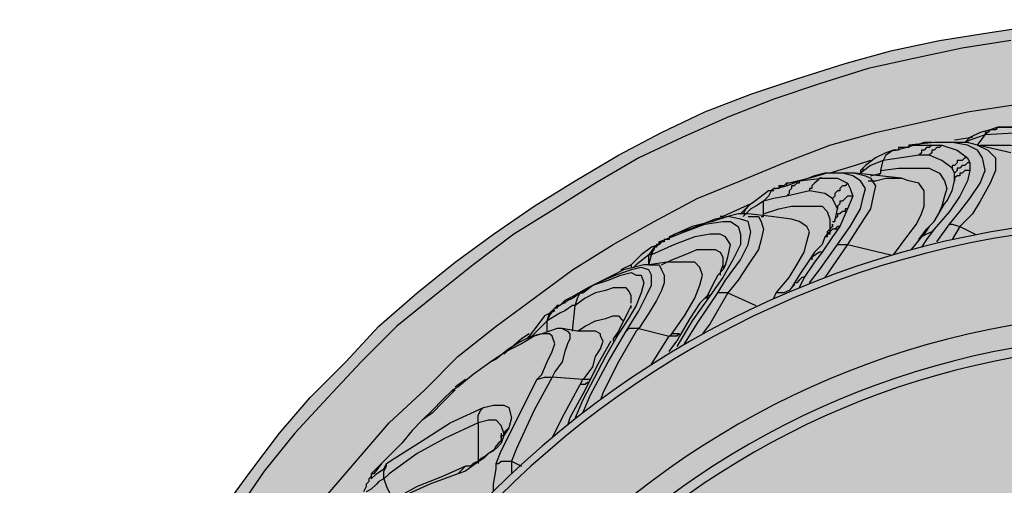
# Model space of a CAD drawing. Units: inches. Extents: x 182.29 to 189.17, y 33.88 to 43.01.
# Drawn here: x 183.37 to 184.17, y 42.63 to 43.01 of the extents above; entities that cross this region are included whole.
import ezdxf

# ---------------------------------------------------------------- set-up
doc = ezdxf.new("R2010")
doc.units = ezdxf.units.IN
doc.header["$MEASUREMENT"] = 0
doc.linetypes.add('atContinuous2', pattern=[0])
doc.layers.add('Thick Drawing', color=253, linetype='Continuous', lineweight=30)
doc.layers.add('Z_entity', color=7, linetype='Continuous')

msp = doc.modelspace()

# ---------------------------------------------------------------- hatches: boundary and pattern name
at = {"layer": 'Thick Drawing'}
h = msp.add_hatch(color=256, dxfattribs=at)
h.dxf.hatch_style = 1
h.paths.add_polyline_path([(184.775979, 42.881898), (184.740555, 42.902736), (184.705131, 42.92149), (184.669708, 42.93816), (184.6322, 42.952746), (184.594692, 42.965248), (184.555101, 42.977751), (184.517594, 42.98817), (184.478002, 42.996505), (184.438411, 43.002756), (184.39882, 43.009007), (184.359228, 43.013175), (184.319637, 43.013175), (184.277962, 43.013175), (184.238371, 43.013175), (184.198779, 43.009007), (184.159188, 43.002756), (184.119597, 42.996505), (184.080005, 42.98817), (184.042498, 42.977751), (184.002906, 42.965248), (183.965399, 42.952746), (183.927891, 42.93816), (183.892467, 42.92149), (183.857044, 42.902736), (183.82162, 42.881898), (183.78828, 42.861061), (183.75494, 42.838139), (183.723683, 42.815218), (183.692427, 42.790213), (183.661171, 42.763124), (183.634082, 42.733952), (183.604909, 42.704779), (183.579904, 42.675607), (183.554899, 42.642266), (183.531978, 42.61101), (183.509057, 42.57767), (183.488219, 42.542246), (183.469465, 42.506822), (183.452795, 42.471399), (183.436125, 42.433891), (183.421539, 42.396383), (183.409036, 42.358876), (183.398618, 42.321368), (183.388199, 42.281777), (183.381948, 42.242186), (183.375696, 42.202594), (183.371529, 42.163003), (183.369445, 42.123412), (183.367361, 42.08382), (183.369445, 42.044229), (183.371529, 42.004638), (183.375696, 41.965046), (183.381948, 41.925455), (183.388199, 41.885864), (183.398618, 41.846272), (183.409036, 41.808765), (183.421539, 41.771257), (183.436125, 41.73375), (183.452795, 41.696242), (183.469465, 41.660818), (183.488219, 41.625394), (183.509057, 41.589971), (183.531978, 41.556631), (183.554899, 41.525374), (183.579904, 41.492034), (183.604909, 41.462862), (183.634082, 41.433689), (183.661171, 41.404516), (183.692427, 41.377428), (183.723683, 41.352423), (183.75494, 41.329501), (183.78828, 41.30658), (183.82162, 41.285742), (183.857044, 41.264905), (183.892467, 41.246151), (183.927891, 41.229481), (183.965399, 41.214895), (184.002906, 41.202392), (184.042498, 41.18989), (184.080005, 41.179471), (184.119597, 41.171136), (184.159188, 41.164885), (184.198779, 41.158633), (184.238371, 41.154466), (184.277962, 41.154466), (184.319637, 41.154466), (184.359228, 41.154466), (184.39882, 41.158633), (184.438411, 41.164885), (184.478002, 41.171136), (184.517594, 41.179471), (184.555101, 41.18989), (184.594692, 41.202392), (184.6322, 41.214895), (184.669708, 41.229481), (184.705131, 41.246151), (184.740555, 41.264905), (184.775979, 41.285742), (184.809319, 41.30658), (184.842659, 41.329501), (184.873916, 41.352423), (184.905172, 41.377428), (184.936428, 41.404516), (184.963517, 41.433689), (184.99269, 41.462862), (185.017695, 41.492034), (185.0427, 41.525374), (185.065621, 41.556631), (185.088542, 41.589971), (185.10938, 41.625394), (185.128134, 41.660818), (185.144804, 41.696242), (185.161474, 41.73375), (185.17606, 41.771257), (185.188562, 41.808765), (185.198981, 41.846272), (185.2094, 41.885864), (185.215651, 41.925455), (185.221903, 41.965046), (185.22607, 42.004638), (185.228154, 42.044229), (185.230238, 42.08382), (185.228154, 42.123412), (185.22607, 42.163003), (185.221903, 42.202594), (185.215651, 42.242186), (185.2094, 42.281777), (185.198981, 42.321368), (185.188562, 42.358876), (185.17606, 42.396383), (185.161474, 42.433891), (185.144804, 42.471399), (185.128134, 42.506822), (185.10938, 42.542246), (185.088542, 42.57767), (185.065621, 42.61101), (185.0427, 42.642266), (185.017695, 42.675607), (184.99269, 42.704779), (184.963517, 42.733952), (184.936428, 42.763124), (184.905172, 42.790213), (184.873916, 42.815218), (184.842659, 42.838139), (184.809319, 42.861061)])
h.paths.add_polyline_path([(184.719451, 42.083597, -1), (183.878147, 42.083597, -1)], flags=16)

# ---------------------------------------------------------------- linework, layer by layer
at = {"layer": 'Z_entity', "color": 0}
for points in [[(183.531978, 42.610564), (183.554899, 42.64182), (183.579904, 42.67516), (183.604909, 42.704333), (183.634082, 42.733505), (183.661171, 42.762678), (183.692427, 42.789767), (183.723683, 42.814772), (183.75494, 42.837693), (183.78828, 42.860614), (183.82162, 42.881452), (183.857044, 42.902289), (183.892467, 42.921043), (183.927891, 42.937713), (183.965399, 42.952299), (184.002906, 42.964802), (184.042498, 42.977304), (184.080005, 42.987723), (184.119597, 42.996058), (184.159188, 43.002309), (184.198779, 43.008561)], [(184.177942, 42.996058), (184.13835, 42.989807), (184.098759, 42.981472), (184.061251, 42.973137), (184.02166, 42.960634), (183.984153, 42.948132), (183.946645, 42.933546), (183.909137, 42.916876), (183.873714, 42.900206), (183.83829, 42.879368), (183.80495, 42.85853), (183.77161, 42.837693), (183.73827, 42.812688), (183.707013, 42.787683), (183.675757, 42.762678), (183.646584, 42.733505), (183.619496, 42.704333), (183.592407, 42.67516), (183.567402, 42.643904), (183.54448, 42.610564)], [(183.619496, 42.62515), (183.644501, 42.654323), (183.669506, 42.683495), (183.698678, 42.710584), (183.725767, 42.737673), (183.757023, 42.762678), (183.78828, 42.785599), (183.819536, 42.80852), (183.852876, 42.829358), (183.886216, 42.848112), (183.92164, 42.866865), (183.957064, 42.881452), (183.992488, 42.896038), (184.029995, 42.910624), (184.067503, 42.921043), (184.10501, 42.929378), (184.142518, 42.937713), (184.182109, 42.943964)], [(184.165439, 42.923127), (184.161272, 42.923127), (184.152937, 42.921043), (184.144602, 42.916876), (184.140434, 42.912708)], [(184.157104, 42.918959), (184.144602, 42.914792), (184.140434, 42.912708)], [(184.150853, 42.910624), (184.157104, 42.918959)], [(184.167523, 42.925211), (184.161272, 42.923127), (184.157104, 42.918959)], [(184.165439, 42.923127), (184.163355, 42.923127), (184.161272, 42.923127), (184.159188, 42.921043), (184.157104, 42.921043), (184.157104, 42.918959)], [(184.282129, 42.898122), (184.252957, 42.910624), (184.2217, 42.916876), (184.190444, 42.921043), (184.157104, 42.918959)], [(184.169607, 42.925211), (184.167523, 42.925211), (184.165439, 42.923127)], [(184.165439, 42.923127), (184.167523, 42.925211)], [(184.17169, 42.925211), (184.169607, 42.925211), (184.167523, 42.925211), (184.165439, 42.923127)], [(184.167523, 42.925211), (184.198779, 42.925211), (184.232119, 42.921043), (184.263376, 42.914792), (184.292548, 42.902289)], [(184.17169, 42.925211), (184.169607, 42.925211)], [(184.277962, 42.910624), (184.242538, 42.921043), (184.20503, 42.925211), (184.17169, 42.925211)], [(184.084173, 42.906457), (184.098759, 42.910624), (184.113345, 42.910624)], [(184.094591, 42.910624), (184.094591, 42.908541), (184.092508, 42.908541), (184.090424, 42.908541), (184.08834, 42.908541), (184.086256, 42.908541), (184.086256, 42.906457), (184.084173, 42.906457)], [(184.127932, 42.846028), (184.136267, 42.856447), (184.144602, 42.866865), (184.152937, 42.879368), (184.157104, 42.889787), (184.15502, 42.900206), (184.150853, 42.906457), (184.142518, 42.910624), (184.130015, 42.912708), (184.115429, 42.912708), (184.094591, 42.910624)], [(184.100843, 42.910624), (184.094591, 42.910624)], [(184.094591, 42.910624), (184.094591, 42.908541)], [(184.113345, 42.912708), (184.107094, 42.912708), (184.100843, 42.910624)], [(184.113345, 42.910624), (184.111262, 42.908541), (184.109178, 42.908541), (184.107094, 42.906457), (184.10501, 42.906457), (184.10501, 42.904373), (184.102927, 42.902289)], [(184.12168, 42.910624), (184.119597, 42.908541), (184.117513, 42.908541), (184.115429, 42.906457), (184.113345, 42.906457), (184.113345, 42.904373), (184.111262, 42.902289)], [(184.113345, 42.910624), (184.12168, 42.910624)], [(184.150853, 42.910624), (184.142518, 42.912708), (184.132099, 42.912708), (184.119597, 42.912708), (184.115429, 42.912708)], [(184.12168, 42.910624), (184.134183, 42.906457), (184.142518, 42.900206)], [(184.146685, 42.916876), (184.132099, 42.914792)], [(184.150853, 42.910624), (184.159188, 42.906457), (184.165439, 42.900206), (184.165439, 42.889787), (184.161272, 42.879368), (184.152937, 42.864782), (184.146685, 42.854363), (184.136267, 42.843944)], [(184.177942, 42.904373), (184.150853, 42.910624)], [(184.152937, 42.910624), (184.163355, 42.910624), (184.177942, 42.910624), (184.190444, 42.908541), (184.202947, 42.904373), (184.215449, 42.898122), (184.225868, 42.889787), (184.236287, 42.881452), (184.246706, 42.871033)], [(184.082089, 42.906457), (184.075838, 42.904373), (184.067503, 42.900206), (184.059168, 42.893954), (184.057084, 42.89187)], [(184.084173, 42.906457), (184.082089, 42.906457), (184.075838, 42.902289), (184.073754, 42.898122)], [(184.102927, 42.902289), (184.08834, 42.900206), (184.073754, 42.898122)], [(184.094591, 42.908541), (184.092508, 42.908541), (184.090424, 42.908541), (184.08834, 42.908541), (184.086256, 42.908541), (184.086256, 42.906457), (184.084173, 42.906457), (184.082089, 42.906457)], [(184.082089, 42.906457), (184.084173, 42.906457)], [(184.111262, 42.902289), (184.102927, 42.902289)], [(184.130015, 42.89187), (184.12168, 42.898122), (184.111262, 42.902289)], [(184.063335, 42.898122), (184.050833, 42.893954), (184.029995, 42.887703)], [(184.073754, 42.898122), (184.063335, 42.893954), (184.055, 42.887703)], [(184.07167, 42.889787), (184.073754, 42.898122)], [(184.142518, 42.900206), (184.140434, 42.900206), (184.13835, 42.898122), (184.136267, 42.898122), (184.134183, 42.898122), (184.134183, 42.896038), (184.132099, 42.893954), (184.130015, 42.893954), (184.130015, 42.89187)], [(184.144602, 42.896038), (184.142518, 42.896038), (184.140434, 42.893954), (184.13835, 42.893954), (184.136267, 42.89187), (184.134183, 42.89187), (184.134183, 42.889787), (184.132099, 42.887703)], [(184.142518, 42.900206), (184.144602, 42.896038)], [(184.144602, 42.896038), (184.144602, 42.889787)], [(184.050833, 42.887703), (184.046665, 42.887703), (184.03833, 42.887703), (184.025828, 42.887703), (184.017493, 42.885619), (184.007074, 42.881452), (183.996655, 42.879368)], [(184.036246, 42.829358), (184.046665, 42.843944), (184.055, 42.85853), (184.057084, 42.866865), (184.059168, 42.8752), (184.055, 42.881452), (184.048749, 42.885619), (184.040414, 42.887703), (184.027911, 42.887703), (184.013325, 42.883535), (183.996655, 42.879368)], [(184.050833, 42.887703), (184.059168, 42.885619), (184.063335, 42.883535), (184.067503, 42.877284), (184.065419, 42.868949), (184.063335, 42.85853), (184.055, 42.846028), (184.044581, 42.829358)], [(184.08834, 42.883535), (184.050833, 42.887703)], [(184.057084, 42.89187), (184.057084, 42.889787), (184.055, 42.887703)], [(184.057084, 42.89187), (184.055, 42.889787), (184.055, 42.887703)], [(184.063335, 42.885619), (184.07167, 42.887703)], [(184.069586, 42.885619), (184.07167, 42.887703)], [(184.07167, 42.889787), (184.086256, 42.89187), (184.100843, 42.89187), (184.111262, 42.89187), (184.119597, 42.887703), (184.123764, 42.881452), (184.125848, 42.8752), (184.123764, 42.868949), (184.12168, 42.860614), (184.119597, 42.856447)], [(184.07167, 42.887703), (184.07167, 42.889787)], [(184.144602, 42.889787), (184.142518, 42.881452), (184.136267, 42.868949), (184.127932, 42.856447), (184.115429, 42.84186)], [(184.132099, 42.887703), (184.130015, 42.89187)], [(184.144602, 42.889787), (184.142518, 42.889787), (184.140434, 42.889787), (184.13835, 42.887703), (184.136267, 42.887703), (184.136267, 42.885619), (184.134183, 42.885619), (184.132099, 42.883535), (184.132099, 42.881452)], [(184.132099, 42.881452), (184.132099, 42.887703)], [(183.994571, 42.879368), (183.992488, 42.877284), (183.990404, 42.877284), (183.98832, 42.877284), (183.98832, 42.8752), (183.986236, 42.8752), (183.984153, 42.8752)], [(183.986236, 42.8752), (183.994571, 42.877284), (184.00499, 42.881452)], [(183.996655, 42.879368), (183.994571, 42.879368), (183.992488, 42.877284), (183.990404, 42.877284), (183.98832, 42.8752), (183.986236, 42.8752)], [(184.00499, 42.881452), (184.00499, 42.879368), (184.002906, 42.879368), (184.000823, 42.877284), (183.998739, 42.877284), (183.998739, 42.8752), (183.996655, 42.873117), (183.996655, 42.871033), (183.994571, 42.868949)], [(184.00499, 42.881452), (184.00499, 42.879368), (184.002906, 42.879368), (184.000823, 42.877284), (183.998739, 42.877284), (183.998739, 42.8752), (183.996655, 42.873117), (183.996655, 42.871033), (183.994571, 42.868949)], [(183.994571, 42.879368), (183.994571, 42.877284)], [(183.996655, 42.879368), (183.994571, 42.879368)], [(184.00499, 42.881452), (184.023744, 42.883535)], [(184.023744, 42.883535), (184.02166, 42.883535), (184.019576, 42.881452), (184.017493, 42.879368), (184.015409, 42.877284), (184.015409, 42.8752), (184.013325, 42.8752), (184.013325, 42.873117)], [(184.023744, 42.883535), (184.036246, 42.883535), (184.044581, 42.879368)], [(184.044581, 42.879368), (184.042498, 42.877284), (184.040414, 42.877284), (184.03833, 42.8752), (184.03833, 42.873117), (184.036246, 42.873117), (184.034163, 42.871033), (184.034163, 42.868949), (184.032079, 42.866865)], [(184.044581, 42.879368), (184.046665, 42.8752), (184.048749, 42.868949)], [(184.061251, 42.881452), (184.067503, 42.881452), (184.075838, 42.883535), (184.082089, 42.883535), (184.08834, 42.883535)], [(184.082089, 42.821023), (184.094591, 42.837693), (184.100843, 42.846028), (184.10501, 42.854363), (184.107094, 42.860614), (184.107094, 42.866865), (184.107094, 42.873117), (184.102927, 42.879368), (184.094591, 42.881452), (184.08834, 42.883535)], [(184.125848, 42.864782), (184.130015, 42.873117), (184.132099, 42.881452)], [(183.984153, 42.873117), (183.979985, 42.873117), (183.97165, 42.866865), (183.963315, 42.860614)], [(183.986236, 42.8752), (183.984153, 42.8752), (183.982069, 42.873117), (183.979985, 42.868949), (183.975817, 42.864782)], [(183.984153, 42.8752), (183.986236, 42.8752)], [(184.013325, 42.873117), (183.994571, 42.868949)], [(184.032079, 42.866865), (184.025828, 42.871033), (184.013325, 42.873117)], [(183.965399, 42.862698), (183.942477, 42.852279), (183.940394, 42.852279)], [(183.975817, 42.864782), (183.969566, 42.860614), (183.965399, 42.85853), (183.961231, 42.854363)], [(183.994571, 42.868949), (183.984153, 42.866865), (183.975817, 42.864782)], [(183.975817, 42.854363), (183.975817, 42.864782)], [(184.036246, 42.85853), (184.032079, 42.866865)], [(184.048749, 42.868949), (184.046665, 42.868949), (184.044581, 42.868949), (184.042498, 42.866865), (184.040414, 42.864782), (184.03833, 42.864782), (184.03833, 42.862698), (184.036246, 42.860614), (184.036246, 42.85853)], [(184.048749, 42.868949), (184.044581, 42.85853)], [(184.109178, 42.84186), (184.115429, 42.848112), (184.123764, 42.862698), (184.125848, 42.864782)], [(183.963315, 42.854363), (183.95498, 42.854363), (183.946645, 42.852279), (183.936226, 42.850195), (183.925807, 42.846028), (183.915389, 42.84186), (183.902886, 42.837693), (183.900802, 42.835609)], [(183.963315, 42.860614), (183.957064, 42.854363)], [(183.963315, 42.860614), (183.961231, 42.85853), (183.959147, 42.854363)], [(183.961231, 42.854363), (183.959147, 42.852279)], [(183.998739, 42.850195), (183.982069, 42.852279), (183.963315, 42.854363)], [(183.975817, 42.854363), (183.98832, 42.85853), (183.998739, 42.860614), (184.009158, 42.860614), (184.017493, 42.860614), (184.023744, 42.860614), (184.027911, 42.856447), (184.029995, 42.850195), (184.029995, 42.84186), (184.029995, 42.839777)], [(183.975817, 42.852279), (183.975817, 42.854363)], [(184.034163, 42.848112), (184.036246, 42.85853)], [(184.044581, 42.85853), (184.042498, 42.85853), (184.042498, 42.856447), (184.040414, 42.856447), (184.03833, 42.854363), (184.036246, 42.854363), (184.036246, 42.852279), (184.034163, 42.850195), (184.034163, 42.848112)], [(184.044581, 42.85853), (184.03833, 42.843944)], [(183.890384, 42.831442), (183.911221, 42.839777), (183.927891, 42.846028), (183.942477, 42.848112), (183.948729, 42.848112), (183.95498, 42.843944), (183.957064, 42.837693), (183.957064, 42.829358), (183.950812, 42.816855), (183.942477, 42.802269), (183.932059, 42.787683)], [(183.93831, 42.789767), (183.944561, 42.800185), (183.957064, 42.816855), (183.963315, 42.829358), (183.965399, 42.839777), (183.963315, 42.848112), (183.957064, 42.850195), (183.946645, 42.852279), (183.934142, 42.848112), (183.917472, 42.843944), (183.898719, 42.835609)], [(183.963315, 42.852279), (183.965399, 42.852279), (183.97165, 42.852279), (183.973734, 42.848112), (183.975817, 42.84186), (183.973734, 42.833525), (183.97165, 42.82519), (183.963315, 42.812688), (183.95498, 42.800185), (183.946645, 42.789767)], [(183.973734, 42.852279), (183.975817, 42.852279)], [(183.986236, 42.789767), (183.996655, 42.802269), (184.002906, 42.812688), (184.009158, 42.823107), (184.011241, 42.831442), (184.013325, 42.839777), (184.011241, 42.843944), (184.00499, 42.848112), (183.998739, 42.850195)], [(184.032079, 42.846028), (184.032079, 42.843944), (184.027911, 42.839777), (184.027911, 42.835609)], [(184.032079, 42.848112), (184.034163, 42.848112)], [(184.032079, 42.843944), (184.032079, 42.846028)], [(184.117513, 42.831442), (184.127932, 42.846028)], [(184.127932, 42.846028), (184.130015, 42.846028), (184.136267, 42.843944)], [(183.944561, 42.812688), (183.946645, 42.818939), (183.948729, 42.829358), (183.944561, 42.835609), (183.940394, 42.837693), (183.932059, 42.837693), (183.919556, 42.835609), (183.902886, 42.829358), (183.884132, 42.821023)], [(184.03833, 42.843944), (184.032079, 42.835609), (184.023744, 42.823107)], [(184.03833, 42.843944), (184.036246, 42.84186), (184.034163, 42.84186), (184.032079, 42.84186), (184.029995, 42.839777), (184.029995, 42.837693), (184.027911, 42.837693), (184.025828, 42.835609)], [(184.03833, 42.843944), (184.036246, 42.843944), (184.034163, 42.84186), (184.032079, 42.84186), (184.029995, 42.839777), (184.027911, 42.837693), (184.027911, 42.835609)], [(184.102927, 42.833525), (184.109178, 42.84186)], [(184.111262, 42.843944), (184.107094, 42.837693), (184.10501, 42.835609)], [(184.115429, 42.84186), (184.109178, 42.833525), (184.10501, 42.827274)], [(184.115429, 42.84186), (184.113345, 42.839777), (184.109178, 42.837693), (184.10501, 42.835609)], [(184.136267, 42.843944), (184.130015, 42.833525)], [(184.136267, 42.843944), (184.148769, 42.837693)], [(183.890384, 42.831442), (183.890384, 42.829358), (183.8883, 42.829358), (183.8883, 42.827274), (183.886216, 42.827274), (183.886216, 42.82519), (183.884132, 42.823107), (183.884132, 42.821023)], [(183.890384, 42.831442), (183.890384, 42.829358), (183.886216, 42.827274), (183.884132, 42.821023)], [(183.898719, 42.835609), (183.898719, 42.833525), (183.896635, 42.833525), (183.894551, 42.833525), (183.894551, 42.831442), (183.892467, 42.831442), (183.890384, 42.831442)], [(183.896635, 42.833525), (183.894551, 42.833525), (183.894551, 42.831442), (183.892467, 42.831442), (183.890384, 42.829358)], [(183.890384, 42.829358), (183.890384, 42.831442)], [(183.898719, 42.833525), (183.896635, 42.833525)], [(183.898719, 42.835609), (183.898719, 42.833525)], [(183.898719, 42.835609), (183.898719, 42.833525)], [(184.025828, 42.835609), (184.023744, 42.829358), (184.017493, 42.823107), (184.013325, 42.816855)], [(184.027911, 42.835609), (184.025828, 42.835609)], [(184.10501, 42.835609), (184.096675, 42.82519)], [(183.890384, 42.829358), (183.884132, 42.827274), (183.875797, 42.821023), (183.867462, 42.812688), (183.867462, 42.810604)], [(183.890384, 42.829358), (183.886216, 42.827274), (183.882049, 42.821023)], [(183.892467, 42.812688), (183.900802, 42.816855), (183.911221, 42.821023), (183.92164, 42.82519), (183.929975, 42.82519), (183.936226, 42.82519), (183.940394, 42.823107), (183.942477, 42.818939), (183.942477, 42.812688), (183.940394, 42.806437), (183.940394, 42.804353)], [(184.023744, 42.823107), (184.017493, 42.814772), (184.009158, 42.802269)], [(184.013325, 42.798102), (184.02166, 42.80852), (184.036246, 42.829358)], [(184.023744, 42.823107), (184.02166, 42.823107), (184.015409, 42.818939), (184.015409, 42.816855)], [(184.044581, 42.829358), (184.025828, 42.802269)], [(184.036246, 42.829358), (184.03833, 42.829358), (184.044581, 42.829358)], [(184.044581, 42.829358), (184.080005, 42.821023)], [(183.882049, 42.821023), (183.87163, 42.812688), (183.869546, 42.810604)], [(183.882049, 42.812688), (183.882049, 42.821023)], [(183.884132, 42.821023), (183.882049, 42.821023)], [(183.882049, 42.812688), (183.884132, 42.821023)], [(183.911221, 42.814772), (183.896635, 42.814772), (183.882049, 42.812688)], [(183.900802, 42.756426), (183.911221, 42.771013), (183.919556, 42.785599), (183.923724, 42.796018), (183.925807, 42.804353), (183.923724, 42.810604), (183.919556, 42.814772), (183.913305, 42.814772)], [(183.913305, 42.814772), (183.911221, 42.814772)], [(184.013325, 42.816855), (184.00499, 42.804353), (183.998739, 42.793934)], [(183.863295, 42.75851), (183.873714, 42.77518), (183.879965, 42.787683), (183.884132, 42.796018), (183.884132, 42.804353), (183.882049, 42.80852), (183.875797, 42.810604), (183.867462, 42.80852), (183.85496, 42.804353), (183.840373, 42.798102), (183.825787, 42.789767), (183.813285, 42.783515)], [(183.884132, 42.812688), (183.877881, 42.812688), (183.869546, 42.810604), (183.861211, 42.80852), (183.852876, 42.804353), (183.844541, 42.800185), (183.832038, 42.793934), (183.817452, 42.785599), (183.815368, 42.783515)], [(183.827871, 42.789767), (183.836206, 42.796018), (183.848708, 42.800185), (183.859127, 42.804353), (183.867462, 42.806437), (183.87163, 42.804353), (183.875797, 42.804353), (183.877881, 42.798102), (183.875797, 42.789767), (183.87163, 42.779348), (183.865379, 42.768929), (183.857044, 42.756426)], [(183.867462, 42.812688), (183.859127, 42.80852)], [(183.884132, 42.812688), (183.886216, 42.812688), (183.890384, 42.812688), (183.892467, 42.80852), (183.894551, 42.804353), (183.894551, 42.798102), (183.892467, 42.79185), (183.8883, 42.783515), (183.882049, 42.773097), (183.873714, 42.760594)], [(183.882049, 42.812688), (183.884132, 42.812688)], [(183.944561, 42.812688), (183.942477, 42.80852), (183.93831, 42.804353), (183.934142, 42.796018), (183.929975, 42.787683), (183.923724, 42.781432)], [(183.942477, 42.810604), (183.944561, 42.812688)], [(184.009158, 42.802269), (184.007074, 42.802269), (184.00499, 42.800185), (184.002906, 42.798102), (184.000823, 42.798102), (184.000823, 42.796018), (183.998739, 42.793934)], [(184.009158, 42.802269), (184.00499, 42.793934)], [(183.80495, 42.777264), (183.815368, 42.783515), (183.819536, 42.785599), (183.825787, 42.789767), (183.827871, 42.789767)], [(183.867462, 42.781432), (183.867462, 42.783515), (183.867462, 42.787683), (183.865379, 42.79185), (183.863295, 42.793934), (183.859127, 42.793934), (183.852876, 42.793934), (183.846625, 42.79185), (183.83829, 42.789767), (183.829955, 42.785599), (183.82162, 42.779348)], [(183.82162, 42.779348), (183.823703, 42.785599), (183.825787, 42.789767), (183.827871, 42.789767)], [(183.911221, 42.748091), (183.92164, 42.764761), (183.93831, 42.789767)], [(183.946645, 42.789767), (183.932059, 42.764761), (183.925807, 42.756426)], [(183.946645, 42.789767), (183.940394, 42.789767), (183.93831, 42.789767)], [(183.946645, 42.789767), (183.969566, 42.779348)], [(183.984153, 42.785599), (183.986236, 42.789767)], [(183.996655, 42.79185), (183.992488, 42.789767), (183.98832, 42.789767), (183.986236, 42.789767)], [(183.998739, 42.793934), (183.996655, 42.79185)], [(183.813285, 42.783515), (183.811201, 42.781432), (183.809117, 42.779348), (183.807033, 42.779348), (183.80495, 42.777264), (183.802866, 42.77518)], [(183.813285, 42.783515), (183.813285, 42.781432), (183.811201, 42.781432), (183.809117, 42.779348), (183.807033, 42.779348), (183.807033, 42.777264), (183.80495, 42.777264)], [(183.932059, 42.787683), (183.917472, 42.766845), (183.90497, 42.746008)], [(183.923724, 42.781432), (183.915389, 42.768929), (183.907054, 42.754343), (183.90497, 42.750175)], [(183.932059, 42.787683), (183.929975, 42.787683), (183.929975, 42.785599), (183.927891, 42.785599), (183.925807, 42.783515), (183.923724, 42.781432)], [(183.80495, 42.77518), (183.796615, 42.771013), (183.790363, 42.762678), (183.784112, 42.754343), (183.782028, 42.752259)], [(183.82162, 42.779348), (183.819536, 42.779348), (183.813285, 42.77518), (183.809117, 42.773097), (183.798698, 42.766845)], [(183.798698, 42.766845), (183.800782, 42.773097), (183.80495, 42.777264)], [(183.798698, 42.766845), (183.800782, 42.771013), (183.80495, 42.777264)], [(183.802866, 42.77518), (183.80495, 42.777264)], [(183.819536, 42.75851), (183.82162, 42.779348)], [(183.867462, 42.779348), (183.865379, 42.77518), (183.863295, 42.771013), (183.861211, 42.766845), (183.857044, 42.75851), (183.852876, 42.752259), (183.852876, 42.750175)], [(183.867462, 42.777264), (183.867462, 42.779348)], [(183.798698, 42.766845), (183.796615, 42.764761), (183.784112, 42.752259)], [(183.798698, 42.75851), (183.798698, 42.766845)], [(183.823703, 42.75851), (183.829955, 42.762678), (183.83829, 42.766845), (183.846625, 42.768929), (183.852876, 42.771013), (183.857044, 42.771013), (183.859127, 42.768929), (183.861211, 42.766845)], [(183.811201, 42.760594), (183.807033, 42.760594), (183.800782, 42.75851), (183.794531, 42.756426), (183.786196, 42.754343), (183.777861, 42.750175), (183.767442, 42.743924)], [(183.811201, 42.760594), (183.815368, 42.75851), (183.817452, 42.756426), (183.817452, 42.752259), (183.815368, 42.748091), (183.813285, 42.74184), (183.811201, 42.733505), (183.80495, 42.72517), (183.802866, 42.721003)], [(183.83829, 42.75851), (183.823703, 42.75851), (183.811201, 42.760594)], [(183.827871, 42.69183), (183.834122, 42.706416), (183.848708, 42.733505), (183.863295, 42.75851)], [(183.827871, 42.718919), (183.829955, 42.721003), (183.836206, 42.729338), (183.83829, 42.737673), (183.842457, 42.743924), (183.844541, 42.750175), (183.842457, 42.754343), (183.842457, 42.756426), (183.83829, 42.75851)], [(183.873714, 42.760594), (183.87163, 42.75851), (183.857044, 42.733505), (183.844541, 42.7085), (183.842457, 42.702249)], [(183.873714, 42.760594), (183.867462, 42.760594), (183.865379, 42.760594), (183.863295, 42.75851)], [(183.873714, 42.760594), (183.898719, 42.754343)], [(183.784112, 42.756426), (183.777861, 42.752259), (183.763275, 42.739756)], [(183.790363, 42.718919), (183.794531, 42.723086), (183.798698, 42.733505), (183.802866, 42.74184), (183.80495, 42.748091), (183.802866, 42.754343), (183.800782, 42.756426), (183.794531, 42.756426), (183.78828, 42.754343), (183.777861, 42.748091), (183.765358, 42.74184)], [(183.850792, 42.750175), (183.840373, 42.731421), (183.829955, 42.710584), (183.817452, 42.687663), (183.815368, 42.681411)], [(183.857044, 42.756426), (183.846625, 42.737673), (183.827871, 42.702249), (183.82162, 42.687663)], [(183.857044, 42.756426), (183.852876, 42.752259), (183.852876, 42.750175)], [(183.884132, 42.731421), (183.898719, 42.754343)], [(183.907054, 42.756426), (183.90497, 42.754343), (183.898719, 42.754343)], [(183.898719, 42.754343), (183.900802, 42.756426)], [(183.898719, 42.74184), (183.90497, 42.750175)], [(183.907054, 42.756426), (183.90497, 42.756426), (183.900802, 42.756426)], [(183.765358, 42.74184), (183.752856, 42.733505), (183.73827, 42.723086), (183.725767, 42.712668), (183.721599, 42.710584)], [(183.767442, 42.743924), (183.757023, 42.735589), (183.752856, 42.733505)], [(183.767442, 42.743924), (183.765358, 42.74184)], [(183.732018, 42.718919), (183.723683, 42.712668)], [(183.757023, 42.650155), (183.761191, 42.660574), (183.775777, 42.689746), (183.790363, 42.718919)], [(183.802866, 42.721003), (183.78828, 42.693914), (183.773693, 42.662658), (183.769526, 42.652239)], [(183.790363, 42.718919), (183.796615, 42.721003), (183.802866, 42.721003)], [(183.827871, 42.718919), (183.802866, 42.721003)], [(183.825787, 42.714751), (183.827871, 42.718919)], [(183.834122, 42.718919), (183.832038, 42.718919), (183.827871, 42.718919)], [(183.721599, 42.710584), (183.713264, 42.702249), (183.704929, 42.693914), (183.696594, 42.685579), (183.688259, 42.677244), (183.679924, 42.666825), (183.671589, 42.65849), (183.663254, 42.650155), (183.654919, 42.64182)], [(183.723683, 42.710584), (183.721599, 42.7085)], [(183.723683, 42.710584), (183.721599, 42.710584), (183.721599, 42.7085)], [(183.802866, 42.670993), (183.811201, 42.687663), (183.825787, 42.714751)], [(183.832038, 42.716835), (183.829955, 42.714751), (183.825787, 42.714751)], [(183.721599, 42.7085), (183.713264, 42.700165), (183.704929, 42.69183), (183.696594, 42.685579), (183.688259, 42.677244), (183.679924, 42.666825), (183.671589, 42.65849), (183.663254, 42.650155), (183.657003, 42.64182)], [(183.667422, 42.650155), (183.673673, 42.654323), (183.696594, 42.668909), (183.719516, 42.683495), (183.746605, 42.695998)], [(183.742437, 42.683495), (183.742437, 42.687663), (183.742437, 42.689746), (183.744521, 42.693914), (183.746605, 42.695998)], [(183.746605, 42.695998), (183.75494, 42.698081), (183.763275, 42.698081), (183.767442, 42.695998), (183.769526, 42.687663), (183.767442, 42.679328)], [(183.763275, 42.67516), (183.761191, 42.681411), (183.757023, 42.685579), (183.750772, 42.685579), (183.742437, 42.683495)], [(183.742437, 42.683495), (183.715348, 42.670993), (183.692427, 42.65849), (183.669506, 42.64182), (183.665338, 42.637652)], [(183.767442, 42.679328), (183.763275, 42.673076), (183.761191, 42.666825), (183.757023, 42.662658), (183.750772, 42.65849), (183.746605, 42.654323), (183.740353, 42.650155), (183.732018, 42.643904), (183.725767, 42.64182)], [(183.742437, 42.683495), (183.742437, 42.660574), (183.742437, 42.650155)], [(183.761191, 42.670993), (183.761191, 42.673076), (183.763275, 42.673076), (183.763275, 42.67516), (183.765358, 42.677244), (183.767442, 42.679328)], [(183.761191, 42.670993), (183.761191, 42.668909), (183.759107, 42.666825), (183.757023, 42.664741), (183.75494, 42.660574), (183.750772, 42.65849), (183.748688, 42.656406), (183.744521, 42.654323), (183.742437, 42.652239), (183.73827, 42.650155), (183.736186, 42.648071), (183.732018, 42.648071)], [(183.761191, 42.67516), (183.761191, 42.673076), (183.761191, 42.670993)], [(183.732018, 42.648071), (183.713264, 42.639736), (183.692427, 42.631401), (183.673673, 42.620982), (183.654919, 42.610564), (183.638249, 42.598061), (183.621579, 42.585559), (183.613244, 42.577224)], [(183.654919, 42.639736), (183.654919, 42.637652), (183.659087, 42.64182), (183.665338, 42.645987), (183.667422, 42.650155)], [(183.665338, 42.637652), (183.665338, 42.643904), (183.667422, 42.648071), (183.667422, 42.650155)], [(183.732018, 42.648071), (183.729934, 42.645987), (183.727851, 42.643904), (183.725767, 42.64182)], [(183.75494, 42.627234), (183.75494, 42.633485), (183.757023, 42.645987), (183.757023, 42.650155)], [(183.757023, 42.650155), (183.759107, 42.650155), (183.761191, 42.652239), (183.763275, 42.652239), (183.765358, 42.652239), (183.767442, 42.652239), (183.769526, 42.652239)], [(183.769526, 42.652239), (183.777861, 42.648071)], [(183.769526, 42.652239), (183.769526, 42.648071), (183.769526, 42.64182)], [(183.725767, 42.64182), (183.702846, 42.633485), (183.679924, 42.623066), (183.659087, 42.610564), (183.638249, 42.598061), (183.611161, 42.57514)], [(183.652836, 42.637652), (183.652836, 42.635569), (183.650752, 42.633485), (183.650752, 42.631401), (183.648668, 42.627234)], [(183.652836, 42.637652), (183.654919, 42.639736)], [(183.654919, 42.64182), (183.654919, 42.639736)], [(183.654919, 42.64182), (183.654919, 42.639736)], [(183.657003, 42.64182), (183.654919, 42.64182)], [(183.665338, 42.637652), (183.661171, 42.635569), (183.659087, 42.633485)], [(183.665338, 42.637652), (183.667422, 42.631401), (183.671589, 42.623066), (183.671589, 42.620982)], [(183.659087, 42.633485), (183.654919, 42.629317), (183.650752, 42.627234)]]:
    msp.add_lwpolyline(points, dxfattribs=at)
at = {"layer": 'Z_entity', "color": 0, "linetype": 'atContinuous2'}
for centre, radius, start, end in [((184.297994, 42.081434), 0.770186, 0.144009, 179.85569), ((184.298799, 42.082127), 0.763982, 0.093608, 179.906633), ((184.2988, 42.082154), 0.691569, 0.101045, 179.898955), ((184.298779, 42.082096), 0.673034, 0.108791, 179.891202), ((184.299218, 42.081087), 0.666387, 0.196639, 179.803608)]:
    msp.add_arc(centre, radius, start, end, dxfattribs=at)

doc.saveas('drawing.dxf')
